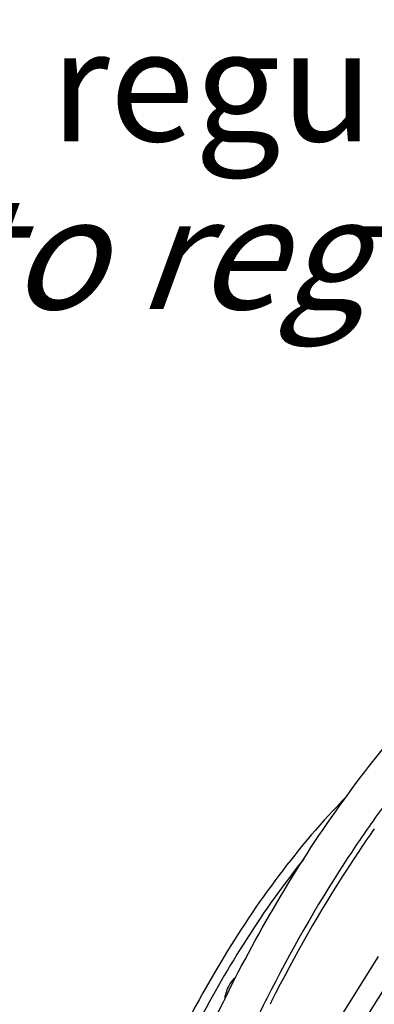
# Model space of a CAD drawing. Units: millimetres. Extents: x 0 to 594, y 0 to 420.
# Drawn here: x 282 to 293, y 95 to 126 of the extents above; entities that cross this region are included whole.
import ezdxf

# ---------------------------------------------------------------- set-up
doc = ezdxf.new("R2010")
doc.units = ezdxf.units.MM
doc.header["$LTSCALE"] = 32.67
doc.layers.get('0').update_dxf_attribs({"linetype": 'CONTINUOUS'})
doc.styles.get("Standard").update_dxf_attribs({"font": 'txt', "width": 0.85})

msp = doc.modelspace()

# ---------------------------------------------------------------- linework, layer by layer
at = {"color": 9, "linetype": 'CONTINUOUS'}
for p, q in [((292.914848, 96.943127), (289.957921, 92.226816)), ((293.472306, 96.5353), (290.563397, 91.895579)), ((289.436788, 95.624377), (289.411228, 95.573537))]:
    msp.add_line(p, q, dxfattribs=at)
for centre, radius, start, end in [((321.721173, 80.731112), 35.458007, 140.7724719, 144.8112848), ((334.721849, 72.858792), 50.685422, 153.3748563, 160.2115541), ((332.519807, 73.922083), 48.069201, 153.2656254, 153.4014939)]:
    msp.add_arc(centre, radius, start, end, dxfattribs=at)
at = {"color": 7, "linetype": 'CONTINUOUS'}
for points, knots in [([(288.547908, 96.445306), (289.65283, 98.581355), (292.039076, 102.460993), (295.112999, 105.852034), (296.741013, 107.224027)], [0, 0, 0, 0, 0.530422345, 1, 1, 1, 1]), ([(291.92063, 101.938447), (290.406803, 100.392084), (287.677062, 96.662867), (284.692404, 90.252666), (282.81698, 83.268647), (282.41783, 78.457078), (282.496577, 76.134244)], [0, 0, 0, 0, 0.231164589, 0.488367798, 0.751726086, 1, 1, 1, 1]), ([(290.590212, 99.987919), (289.317278, 98.389356), (287.042642, 94.770988), (284.563741, 88.781079), (283.038395, 82.438917), (282.730222, 78.123251), (282.80083, 76.040511)], [0, 0, 0, 0, 0.23925092, 0.496792227, 0.756011173, 1, 1, 1, 1]), ([(283.479669, 81.149095), (283.924401, 83.81712), (285.236698, 89.066193), (287.315489, 94.062779), (288.547908, 96.445306)], [0, 0, 0, 0, 0.502082137, 1, 1, 1, 1]), ([(288.472542, 96.296415), (288.370971, 96.221301), (288.209981, 95.987975), (288.131502, 95.72373), (288.115279, 95.579082)], [0, 0, 0, 0, 0.464641941, 1, 1, 1, 1])]:
    msp.add_open_spline(points, degree=3, knots=knots, dxfattribs=at)
at = {"color": 9, "linetype": 'CONTINUOUS'}
for points, knots in [([(292.742818, 101.164546), (292.441524, 100.738307), (291.235546, 98.955956), (290.169674, 97.079981), (289.436788, 95.624377)], [0, 0, 0, 0, 0.242590906, 1, 1, 1, 1]), ([(292.792155, 100.934286), (292.500768, 100.518679), (291.334741, 98.783276), (290.301184, 96.959906), (289.589124, 95.546248)], [0, 0, 0, 0, 0.242808904, 1, 1, 1, 1])]:
    msp.add_open_spline(points, degree=3, knots=knots, dxfattribs=at)

# ---------------------------------------------------------------- texts
at = {"color": 5, "linetype": 'CONTINUOUS', "insert": (306.009639, 125.935031), "char_height": 3.5, "width": 56.525, "attachment_point": 3, "line_spacing_factor": 0.9}
msp.add_mtext('Acces regulateur\\P\\Q20.0;Access to regulator', dxfattribs=at)

doc.saveas('drawing.dxf')
